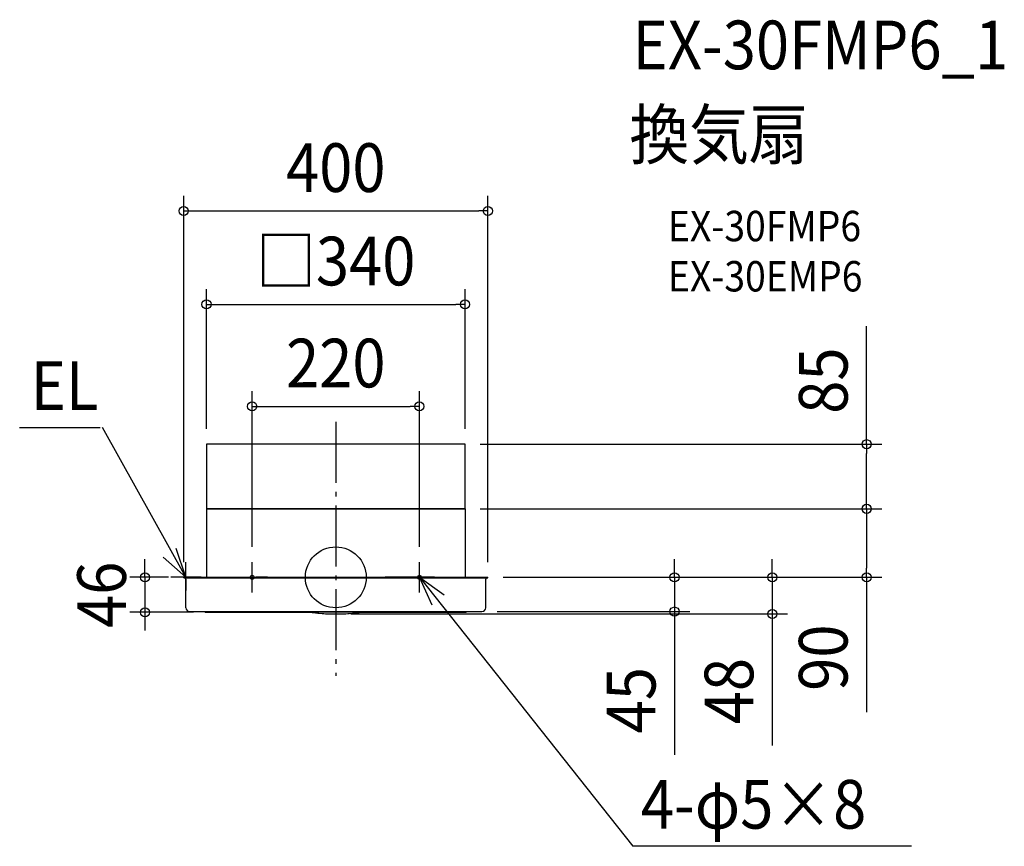
# Model space of a CAD drawing. Extents: x -416 to 879, y -354 to 733.
import ezdxf
from ezdxf.enums import TextEntityAlignment as Align

# ---------------------------------------------------------------- set-up
doc = ezdxf.new("R2010")
doc.units = 0
doc.header["$LTSCALE"] = 20
doc.header["$PDMODE"] = 3
doc.header["$PDSIZE"] = -2
doc.linetypes.add('DASHDOT', pattern=[5.5, 4, -0.6, 0.3, -0.6])
doc.layers.get('DEFPOINTS').update_dxf_attribs({"linetype": 'CONTINUOUS'})
for name, color, linetype in [('ARRANGE', 1, 'CONTINUOUS'), ('BASIS', 6, 'DASHDOT'), ('DETAIL', 5, 'CONTINUOUS'), ('ETC', 61, 'CONTINUOUS'), ('FIX', 11, 'CONTINUOUS'), ('NOTE', 4, 'CONTINUOUS'), ('OUTLINE', 3, 'CONTINUOUS'), ('SIZE', 30, 'CONTINUOUS')]:
    doc.layers.add(name, color=color, linetype=linetype)
doc.styles.get("Standard").update_dxf_attribs({"font": 'SIMPLEX.shx', "width": 0.9, "height": 64, "bigfont": 'BIGFONT.shx'})

msp = doc.modelspace()

# ---------------------------------------------------------------- linework, layer by layer
at = {"layer": 'ARRANGE', "color": 1, "linetype": 'CONTINUOUS'}
msp.add_circle((0, 0), 40, dxfattribs=at)
msp.add_circle((0, 0), 40, dxfattribs=at)
msp.add_point((0, 0), dxfattribs=at)
msp.add_point((0, 0), dxfattribs=at)
at = {"layer": 'BASIS', "color": 6, "linetype": 'DASHDOT'}
msp.add_line((0, 204.3), (0, -129.5), dxfattribs=at)
at = {"layer": 'DEFPOINTS', "color": 30, "linetype": 'CONTINUOUS'}
for p in [(200, 481.6), (170, 358.8), (110, 224.7), (-170, 175), (170, 175), (170, 175), (-170, 90), (170, 90), (170, 90), (170, 90), (170, 90), (698, 90), (-110, 20), (110, 20), (-200, 0), (-200, 0), (-200, 0), (-200, 0), (198, 0), (200, 0), (200, 0), (200, 0), (200, 0), (220, 0), (220, 0), (698, 0), (-250.9, -46), (-167, -46), (-167, -46), (0, -48.2), (192.1, -45), (192.1, -45), (445.4, -45), (574, -48.2)]:
    msp.add_point(p, dxfattribs=at)
at = {"layer": 'DETAIL', "color": 5, "linetype": 'CONTINUOUS'}
for p, q in [((170, 175), (-170, 175)), ((-170, 175), (-170, 90)), ((170, 90), (170, 175)), ((-170, 90), (170, 90)), ((170, 90), (-170, 90)), ((-170, 90), (-170, 0)), ((170, 90), (170, 0)), ((-200, -0.6), (-200, 0)), ((-200, 0), (-165.4, 0)), ((-168, 0), (168, 0)), ((-165.4, 0), (-152, 0)), ((-117, 0), (142, 0)), ((152, 0), (165.4, 0)), ((165.4, 0), (200, 0)), ((170.3, 0), (190.2, 0)), ((200, -0.6), (200, 0)), ((-200, -0.6), (200, -0.6)), ((-199.1, -0.6), (-200, -0.6)), ((-197.1, -2.6), (-197.1, -17.5)), ((-197.1, -40), (-197.1, -2.6)), ((197.1, -40), (197.1, -2.6)), ((199.1, -0.6), (200, -0.6)), ((-192.1, -45), (192.1, -45)), ((-167, -46), (-31.5, -46)), ((-35.4, -45.4), (35.4, -45.4)), ((31.5, -46), (167, -46))]:
    msp.add_line(p, q, dxfattribs=at)
for centre, radius, start, end in [((-199.1, -2.6), 2, 0, 90), ((199.1, -2.6), 2, 90, 180), ((-192.1, -40), 5, 180, 270), ((-170.6, -44.5), 1.52, 198.943, 259.1841), ((-34.8, -42), 3.43, 239.7059, 261.0992), ((0, 180.4), 228.6, 261.0992, 278.9008), ((34.8, -42), 3.43, 278.9008, 300.2941), ((170.5, -44.5), 1.57, 286.1192, 341.057), ((192.1, -40), 5, 270, 0)]:
    msp.add_arc(centre, radius, start, end, dxfattribs=at)
at = {"layer": 'FIX', "color": 11, "linetype": 'CONTINUOUS'}
for centre in [(-110, 0), (110, 0)]:
    msp.add_circle(centre, 2.5, dxfattribs=at)
at = {"layer": 'NOTE', "color": 4, "linetype": 'CONTINUOUS'}
for p, q in [((-415.7, 196.9), (-309.7, 196.9)), ((-197.1, 0), (-306.8, 196.9)), ((-227, 26.6), (-197.1, 0)), ((-197.1, 0), (-209.7, 38)), ((-197.1, -20), (-197.1, 20)), ((-110, -20), (-110, 20)), ((110, -20), (110, 20)), ((-177.1, 0), (-217.1, 0)), ((-90, 0), (-105, 0)), ((130, 0), (65, 0)), ((110, 0), (390.8, -353.6)), ((126.6, -36.4), (110, 0)), ((110, 0), (142.6, -23.2)), ((757, -353.6), (390.8, -353.6))]:
    msp.add_line(p, q, dxfattribs=at)
at = {"layer": 'OUTLINE', "color": 3, "linetype": 'CONTINUOUS'}
for p, q in [((-170, 90), (-170, 0)), ((170, 90), (-170, 90)), ((170, 90), (170, 0)), ((-200, 0), (-170, 0)), ((-200, -0.6), (-200, 0)), ((170, 0), (200, 0)), ((170.3, 0), (190.2, 0)), ((200, -0.6), (200, 0)), ((-200, -0.6), (-199.1, -0.6)), ((-199.1, -0.6), (-200, -0.6)), ((-197.1, -40), (-197.1, -2.6)), ((-197.1, -2.6), (-197.1, -17.5)), ((197.1, -40), (197.1, -2.6)), ((199.1, -0.6), (200, -0.6)), ((199.1, -0.6), (200, -0.6)), ((-192.1, -45), (-172, -45)), ((-170.8, -46), (-31.5, -46)), ((31.5, -46), (170.9, -46)), ((172, -45), (192.1, -45))]:
    msp.add_line(p, q, dxfattribs=at)
for centre, radius, start, end in [((-199.1, -2.6), 2, 0, 90), ((199.1, -2.6), 2, 90, 180), ((-192.1, -40), 5, 180, 270), ((-170.6, -44.5), 1.52, 198.943, 259.1841), ((0, 180.4), 228.6, 262.0815, 277.9185), ((170.5, -44.5), 1.57, 286.1192, 341.057), ((192.1, -40), 5, 270, 0)]:
    msp.add_arc(centre, radius, start, end, dxfattribs=at)
at = {"layer": 'SIZE', "color": 30, "linetype": 'CONTINUOUS'}
for p, q in [((-200, 20), (-200, 501.6)), ((200, 20), (200, 501.6)), ((-200, 481.6), (-188, 481.6)), ((-188, 481.6), (188, 481.6)), ((200, 481.6), (188, 481.6)), ((-170, 195), (-170, 378.8)), ((170, 195), (170, 378.8)), ((-170, 358.8), (-158, 358.8)), ((-158, 358.8), (158, 358.8)), ((170, 358.8), (158, 358.8)), ((698, 175), (698, 330.3)), ((-110, 40), (-110, 244.7)), ((110, 40), (110, 244.7)), ((-110, 224.7), (-98, 224.7)), ((-98, 224.7), (98, 224.7)), ((110, 224.7), (98, 224.7)), ((190, 175), (718, 175)), ((698, 175), (698, 163)), ((698, 102), (698, 163)), ((698, 90), (698, 102)), ((190, 90), (718, 90)), ((190, 90), (718, 90)), ((698, 90), (698, 78)), ((698, 78), (698, 12)), ((-250.9, 12), (-250.9, 24)), ((445.4, 12), (445.4, 24)), ((574, 12), (574, 24)), ((-220, 0), (-270.9, 0)), ((-250.9, 0), (-250.9, 12)), ((-250.9, 0), (-250.9, -46)), ((445.4, 0), (445.4, 12)), ((574, 0), (574, 12)), ((698, 0), (698, 12)), ((220, 0), (718, 0)), ((240, 0), (465.4, 0)), ((240, 0), (594, 0)), ((445.4, 0), (445.4, -45)), ((574, 0), (574, -48.2)), ((698, 0), (698, -177.2)), ((-187, -46), (-270.9, -46)), ((-250.9, -46), (-250.9, -58)), ((20, -48.2), (594, -48.2)), ((212.1, -45), (465.4, -45)), ((445.4, -45), (445.4, -57)), ((574, -48.2), (574, -60.2)), ((-250.9, -58), (-250.9, -70)), ((445.4, -57), (445.4, -233.3)), ((574, -60.2), (574, -221.2))]:
    msp.add_line(p, q, dxfattribs=at)
for centre in [(-200, 481.6), (200, 481.6), (-170, 358.8), (170, 358.8), (-110, 224.7), (110, 224.7), (698, 175), (698, 90), (698, 90), (-250.9, 0), (445.4, 0), (574, 0), (698, 0), (-250.9, -46), (445.4, -45), (574, -48.2)]:
    msp.add_circle(centre, 6, dxfattribs=at)

# ---------------------------------------------------------------- texts
at = {"layer": 'ETC', "color": 61, "linetype": 'CONTINUOUS', "width": 0.9}
for s, height, p in [('EX-30FMP6_1', 64, (390.3, 667.9)), ('換気扇', 64, (386.1, 550)), ('EX-30FMP6', 40, (436.8, 441.8)), ('EX-30EMP6', 40, (436.8, 375.8))]:
    msp.add_text(s, height=height, dxfattribs=at).set_placement(p)
at = {"layer": 'NOTE', "color": 4, "linetype": 'CONTINUOUS', "width": 0.9}
for s, p in [('EL', (-401.2, 220.1)), ('4-φ5×8', (401.2, -330.4))]:
    msp.add_text(s, height=64, dxfattribs=at).set_placement(p)
at = {"layer": 'SIZE', "color": 30, "linetype": 'CONTINUOUS', "width": 0.9}
for s, p in [('400', (0, 506.6)), ('□340', (0, 383.8)), ('220', (0, 249.7))]:
    msp.add_text(s, height=64, dxfattribs=at).set_placement(p, align=Align.CENTER)
for s, p in [('85', (673, 258.6)), ('46', (-275.9, -23)), ('90', (673, -105.6)), ('48', (549, -149.6)), ('45', (420.4, -161.6))]:
    msp.add_text(s, height=64, rotation=90, dxfattribs=at).set_placement(p, align=Align.CENTER)

doc.saveas('drawing.dxf')
